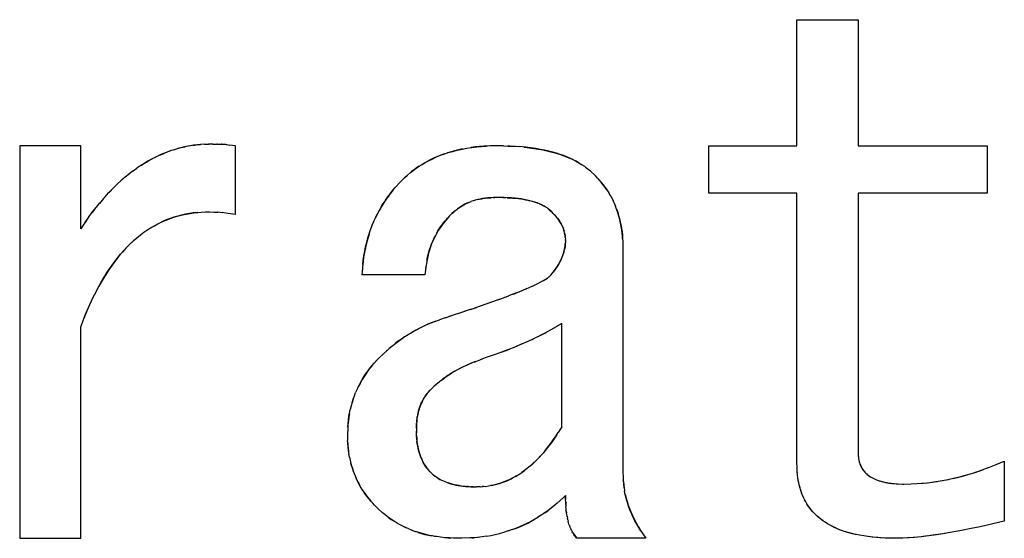
# Model space of a CAD drawing. Units: millimetres. Extents: x 0 to 1189, y 0 to 841.
# Drawn here: x 564 to 567, y 368 to 370 of the extents above; entities that cross this region are included whole.
import ezdxf

# ---------------------------------------------------------------- set-up
doc = ezdxf.new("R2010")
doc.units = ezdxf.units.MM

msp = doc.modelspace()

# ---------------------------------------------------------------- linework, layer by layer
at = {"color": 6, "linetype": 'Continuous'}
for p, q in [((566.62354, 369.68293), (566.62354, 370.13039)), ((566.62354, 370.13039), (566.84012, 370.13039)), ((566.84012, 370.13039), (566.84012, 369.68293)), ((563.86761, 369.68293), (563.86761, 368.29046)), ((564.08418, 369.68293), (563.86761, 369.68293)), ((564.08418, 369.38802), (564.08418, 369.68293)), ((564.63334, 369.43886), (564.63334, 369.68293)), ((566.3113, 369.51457), (566.3113, 369.68293)), ((566.3113, 369.68293), (566.62354, 369.68293)), ((566.84012, 369.68293), (567.29774, 369.68293)), ((567.29774, 369.68293), (567.29774, 369.51457)), ((566.62354, 369.51457), (566.3113, 369.51457)), ((566.62354, 368.55412), (566.62354, 369.51457)), ((566.84012, 369.51457), (566.84012, 368.59479)), ((567.29774, 369.51457), (566.84012, 369.51457)), ((566.00622, 369.327), (566.00622, 368.52361)), ((565.30452, 369.2253), (565.08079, 369.2253)), ((565.78965, 368.68632), (565.78965, 369.05242)), ((564.08418, 368.29046), (564.08418, 369.04225)), ((567.35876, 368.56429), (567.35876, 368.35073)), ((563.86761, 368.29046), (564.08418, 368.29046)), ((566.08757, 368.29046), (565.84351, 368.29046))]:
    msp.add_line(p, q, dxfattribs=at)
at = {"color": 7, "linetype": 'Continuous'}
for p, q in [((564.47011, 369.68254), (564.45393, 369.67943)), ((564.52368, 369.68877), (564.50881, 369.68773)), ((564.5231, 369.68872), (564.53773, 369.68923)), ((564.5527, 369.68934), (564.53717, 369.68927)), ((564.55298, 369.68933), (564.5507, 369.68934)), ((564.5527, 369.68934), (564.56692, 369.68914)), ((564.56878, 369.6891), (564.56692, 369.68914)), ((564.56878, 369.6891), (564.58371, 369.68848)), ((564.58426, 369.68844), (564.58311, 369.68851)), ((564.58371, 369.68848), (564.59985, 369.6872)), ((564.59216, 369.6879), (564.58426, 369.68844)), ((564.59811, 369.68734), (564.59216, 369.6879)), ((564.60309, 369.68682), (564.59811, 369.68734)), ((564.59985, 369.6872), (564.61237, 369.68573)), ((564.62219, 369.68446), (564.61237, 369.68573)), ((564.63334, 369.68293), (564.62219, 369.68446)), ((565.50554, 369.68096), (565.52112, 369.68183)), ((565.52112, 369.68183), (565.51294, 369.68143)), ((565.52689, 369.68207), (565.52112, 369.68183)), ((565.53592, 369.68237), (565.52689, 369.68207)), ((565.54716, 369.68267), (565.53592, 369.68237)), ((565.55876, 369.68293), (565.54716, 369.68267)), ((565.58307, 369.68257), (565.55876, 369.68293)), ((565.58307, 369.68257), (565.59967, 369.68218)), ((565.60492, 369.68199), (565.59732, 369.68223)), ((565.62503, 369.68086), (565.60492, 369.68199)), ((565.64433, 369.6794), (565.62503, 369.68086)), ((564.29697, 369.61328), (564.28316, 369.6039)), ((565.82674, 369.63496), (565.83836, 369.62907)), ((565.84435, 369.62586), (565.83804, 369.62923)), ((565.85139, 369.62188), (565.84435, 369.62586)), ((565.86101, 369.61603), (565.85796, 369.61797)), ((565.87146, 369.60902), (565.86101, 369.61603)), ((565.87338, 369.60762), (565.87146, 369.60902)), ((564.25662, 369.5841), (564.24107, 369.57139)), ((564.27007, 369.59443), (564.25542, 369.5831)), ((564.26949, 369.59396), (564.2833, 369.60402)), ((565.25319, 369.58788), (565.26316, 369.59585)), ((565.26581, 369.59791), (565.25743, 369.59135)), ((565.87338, 369.60762), (565.88322, 369.60007)), ((565.88731, 369.59665), (565.88277, 369.60042)), ((565.88322, 369.60007), (565.89389, 369.5909)), ((565.89329, 369.59142), (565.88731, 369.59665)), ((565.89525, 369.58967), (565.89329, 369.59142)), ((565.89389, 369.5909), (565.90452, 369.58124)), ((565.91007, 369.57526), (565.90452, 369.58124)), ((565.9173, 369.56735), (565.91007, 369.57526)), ((564.21478, 369.54785), (564.20035, 369.53388)), ((564.22896, 369.56089), (564.21201, 369.5453)), ((564.24291, 369.57296), (564.22658, 369.55878)), ((565.21659, 369.55395), (565.19903, 369.53481)), ((565.22317, 369.5609), (565.21659, 369.55395)), ((565.9173, 369.56735), (565.92161, 369.56258)), ((565.92303, 369.56092), (565.91861, 369.5659)), ((565.92161, 369.56258), (565.92952, 369.55335)), ((565.93549, 369.5459), (565.92806, 369.5551)), ((564.17062, 369.5025), (564.18267, 369.51578)), ((564.18569, 369.51898), (564.18167, 369.51468)), ((564.20035, 369.53388), (564.18569, 369.51898)), ((565.19122, 369.5258), (565.19903, 369.53481)), ((565.94915, 369.52711), (565.95612, 369.51635)), ((565.95537, 369.51752), (565.96172, 369.50698)), ((565.9612, 369.50781), (565.96696, 369.49744)), ((564.14429, 369.47134), (564.13815, 369.46368)), ((564.13941, 369.46525), (564.15228, 369.48107)), ((564.15518, 369.48456), (564.15037, 369.47878)), ((564.16528, 369.49642), (564.15518, 369.48456)), ((564.17062, 369.5025), (564.16528, 369.49642)), ((565.14932, 369.46615), (565.15682, 369.47832)), ((565.46042, 369.48213), (565.46819, 369.48517)), ((565.50632, 369.49541), (565.51428, 369.49665)), ((565.51816, 369.49715), (565.50893, 369.49586)), ((565.51428, 369.49665), (565.51873, 369.49718)), ((565.5479, 369.49939), (565.55289, 369.49963)), ((565.5725, 369.49965), (565.55876, 369.49988)), ((565.59654, 369.49881), (565.60136, 369.49856)), ((565.61128, 369.49792), (565.59875, 369.49873)), ((565.60136, 369.49856), (565.60637, 369.49826)), ((565.7108, 369.47717), (565.71646, 369.47464)), ((565.71646, 369.47464), (565.72176, 369.47201)), ((565.72685, 369.46922), (565.71898, 369.4734)), ((565.72176, 369.47201), (565.72543, 369.46997)), ((565.72543, 369.46997), (565.72988, 369.4673)), ((565.73088, 369.46666), (565.72685, 369.46922)), ((565.96665, 369.49793), (565.97183, 369.48775)), ((564.1112, 369.42809), (564.12516, 369.44702)), ((564.12548, 369.44743), (564.12487, 369.44662)), ((564.12516, 369.44702), (564.13941, 369.46525)), ((564.13195, 369.45581), (564.12548, 369.44743)), ((564.49726, 369.44659), (564.51256, 369.44773)), ((564.51153, 369.44766), (564.52653, 369.44825)), ((564.52594, 369.44821), (564.54094, 369.4483)), ((564.54057, 369.4483), (564.55588, 369.44788)), ((564.55542, 369.44795), (564.57125, 369.44699)), ((564.58706, 369.44564), (564.57045, 369.44713)), ((564.59798, 369.44427), (564.58576, 369.44578)), ((564.62378, 369.44042), (564.59798, 369.44427)), ((564.63334, 369.43886), (564.62378, 369.44042)), ((565.39165, 369.43396), (565.38202, 369.42309)), ((565.39165, 369.43396), (565.39605, 369.43886)), ((565.40006, 369.4424), (565.39605, 369.43886)), ((565.39605, 369.43886), (565.40003, 369.44236)), ((565.40003, 369.44236), (565.40477, 369.4465)), ((565.40828, 369.44952), (565.40006, 369.4424)), ((565.40615, 369.44769), (565.40928, 369.45036)), ((565.41365, 369.45399), (565.40828, 369.44952)), ((565.42049, 369.45938), (565.41365, 369.45399)), ((565.73731, 369.46237), (565.73088, 369.46666)), ((565.74181, 369.4592), (565.73731, 369.46237)), ((565.74799, 369.45363), (565.74181, 369.4592)), ((565.76515, 369.43696), (565.75953, 369.44276)), ((565.76329, 369.4389), (565.76562, 369.43647)), ((565.76722, 369.43466), (565.76515, 369.43696)), ((565.7741, 369.42651), (565.76722, 369.43466)), ((564.09548, 369.40512), (564.08418, 369.38802)), ((564.09856, 369.40973), (564.09548, 369.40512)), ((564.09856, 369.40973), (564.1112, 369.42809)), ((564.10726, 369.42249), (564.09856, 369.40973)), ((564.11087, 369.42762), (564.10726, 369.42249)), ((564.11152, 369.42854), (564.11087, 369.42762)), ((565.11125, 369.3846), (565.11706, 369.40011)), ((565.11664, 369.39908), (565.12279, 369.41408)), ((565.37568, 369.41564), (565.36885, 369.40724)), ((565.37068, 369.40961), (565.37642, 369.41654)), ((565.38202, 369.42309), (565.37568, 369.41564)), ((565.38078, 369.42163), (565.38452, 369.42592)), ((564.32137, 369.38447), (564.30816, 369.37542)), ((565.10623, 369.36956), (565.11171, 369.38578)), ((565.79979, 369.37376), (565.80136, 369.36378)), ((565.80067, 369.36878), (565.79979, 369.37376)), ((565.80143, 369.36321), (565.80067, 369.36878)), ((565.80136, 369.36378), (565.80143, 369.36321)), ((566.0046, 369.36563), (566.00545, 369.35298)), ((565.80079, 369.32262), (565.8016, 369.32943)), ((565.80195, 369.35824), (565.80143, 369.36321)), ((565.8016, 369.32943), (565.80208, 369.33481)), ((565.802, 369.33388), (565.80171, 369.33047)), ((565.8018, 369.35971), (565.80259, 369.35054)), ((565.80221, 369.33677), (565.802, 369.33388)), ((565.80208, 369.33481), (565.80234, 369.33883)), ((565.80261, 369.34325), (565.80234, 369.33883)), ((565.80283, 369.34734), (565.80259, 369.35054)), ((565.80283, 369.34734), (565.80261, 369.34325)), ((566.00532, 369.35482), (566.00488, 369.36215)), ((566.0056, 369.34879), (566.00532, 369.35482)), ((566.00545, 369.35298), (566.00575, 369.34498)), ((566.00575, 369.34498), (566.00603, 369.33552)), ((566.00603, 369.33552), (566.00622, 369.327)), ((565.08386, 369.26194), (565.08309, 369.25388)), ((565.08386, 369.26194), (565.08547, 369.27621)), ((565.08492, 369.27177), (565.08386, 369.26194)), ((565.08718, 369.28821), (565.08492, 369.27177)), ((565.30968, 369.2659), (565.3078, 369.25267)), ((565.31188, 369.27825), (565.30969, 369.2657)), ((565.08163, 369.23632), (565.08079, 369.2253)), ((565.08268, 369.24911), (565.08163, 369.23632)), ((565.08309, 369.25388), (565.08268, 369.24911)), ((565.30637, 369.24118), (565.30452, 369.2253)), ((565.3078, 369.25267), (565.30637, 369.24118)), ((565.30769, 369.25179), (565.30809, 369.2548)), ((565.73927, 369.21378), (565.75198, 369.2253)), ((565.76941, 369.24856), (565.77439, 369.25611)), ((565.77563, 369.25821), (565.77202, 369.25242)), ((565.68371, 369.18411), (565.6953, 369.18953)), ((565.6967, 369.19023), (565.69366, 369.18876)), ((565.6953, 369.18953), (565.71003, 369.19688)), ((565.70347, 369.19356), (565.6967, 369.19023)), ((565.72497, 369.20468), (565.70347, 369.19356)), ((565.72533, 369.20491), (565.72398, 369.20417)), ((565.72497, 369.20468), (565.73927, 369.21378)), ((565.72933, 369.20716), (565.72533, 369.20491)), ((565.74129, 369.2154), (565.73919, 369.21374)), ((565.62884, 369.16135), (565.60077, 369.15039)), ((565.61824, 369.15718), (565.66376, 369.17544)), ((565.66377, 369.17543), (565.65256, 369.17083)), ((565.66376, 369.17544), (565.66547, 369.17614)), ((565.66602, 369.17637), (565.66377, 369.17543)), ((565.66547, 369.17614), (565.6779, 369.1815)), ((565.68371, 369.18411), (565.6779, 369.1815)), ((565.56447, 369.13692), (565.48033, 369.10744)), ((565.56874, 369.13846), (565.56447, 369.13692)), ((565.56599, 369.13746), (565.58272, 369.14358)), ((565.58566, 369.14468), (565.58272, 369.14358)), ((565.58566, 369.14468), (565.60143, 369.15064)), ((564.10463, 369.09452), (564.09501, 369.07053)), ((564.09501, 369.07053), (564.10108, 369.08587)), ((565.44466, 369.09534), (565.39025, 369.07749)), ((565.46853, 369.10343), (565.44397, 369.09517)), ((565.46638, 369.10266), (565.48747, 369.10989)), ((564.0929, 369.06509), (564.08418, 369.04225)), ((564.09501, 369.07053), (564.0929, 369.06509)), ((565.33975, 369.05993), (565.35608, 369.06587)), ((565.37571, 369.07276), (565.35608, 369.06587)), ((565.37571, 369.07276), (565.39931, 369.08042)), ((565.78965, 369.05242), (565.77064, 369.04136)), ((565.73158, 369.01951), (565.71532, 369.01113)), ((565.71532, 369.01113), (565.72464, 369.01586)), ((565.72464, 369.01586), (565.72934, 369.01836)), ((565.72934, 369.01836), (565.73698, 369.02247)), ((565.75132, 369.03032), (565.73158, 369.01951)), ((565.74341, 369.02599), (565.77968, 369.04662)), ((565.64575, 368.97867), (565.65442, 368.98244)), ((565.66955, 368.98923), (565.64735, 368.97936)), ((565.6872, 368.99743), (565.66946, 368.98921)), ((565.68413, 368.99597), (565.69542, 369.00134)), ((565.70447, 369.00574), (565.69542, 369.00134)), ((565.71532, 369.01113), (565.70447, 369.00574)), ((565.15787, 368.94537), (565.14181, 368.93039)), ((565.15787, 368.94537), (565.17165, 368.95793)), ((565.17762, 368.96329), (565.16717, 368.95391)), ((565.18825, 368.97234), (565.17762, 368.96329)), ((565.56702, 368.9474), (565.55397, 368.94278)), ((565.57575, 368.95055), (565.56702, 368.9474)), ((565.59829, 368.95901), (565.57575, 368.95055)), ((565.57575, 368.95055), (565.58841, 368.95523)), ((565.58841, 368.95523), (565.60574, 368.96204)), ((565.62252, 368.96884), (565.63216, 368.97288)), ((565.11565, 368.90201), (565.12399, 368.91154)), ((565.13649, 368.92484), (565.12205, 368.90932)), ((565.12399, 368.91154), (565.13649, 368.92484)), ((565.14181, 368.93039), (565.13649, 368.92484)), ((565.45319, 368.90504), (565.46543, 368.91046)), ((565.46543, 368.91046), (565.47009, 368.91236)), ((565.48404, 368.91791), (565.46799, 368.91152)), ((565.47874, 368.9158), (565.50849, 368.92693)), ((565.51808, 368.93039), (565.50076, 368.92415)), ((565.53617, 368.93659), (565.51808, 368.93039)), ((565.55397, 368.94278), (565.53617, 368.93659)), ((565.42251, 368.88981), (565.41261, 368.88431)), ((565.43808, 368.89792), (565.42636, 368.89186)), ((565.35436, 368.84457), (565.34434, 368.83602)), ((565.3636, 368.85197), (565.35436, 368.84457)), ((565.37399, 368.85973), (565.36716, 368.85467)), ((565.38583, 368.86791), (565.37642, 368.86146)), ((565.06385, 368.81959), (565.05873, 368.80794)), ((565.06945, 368.83118), (565.0637, 368.81931)), ((565.31662, 368.80906), (565.31318, 368.80493)), ((565.31539, 368.80758), (565.3225, 368.81583)), ((565.3225, 368.81583), (565.32486, 368.81852)), ((565.33593, 368.82855), (565.32486, 368.81852)), ((565.34434, 368.83602), (565.33593, 368.82855)), ((565.34372, 368.83547), (565.34584, 368.83733)), ((565.2994, 368.78536), (565.30228, 368.79009)), ((565.31251, 368.80411), (565.30534, 368.79466)), ((565.31221, 368.80375), (565.31318, 368.80493)), ((565.03701, 368.73369), (565.03995, 368.74794)), ((565.03301, 368.70721), (565.03168, 368.69385)), ((565.27596, 368.71087), (565.27639, 368.71487)), ((565.27743, 368.72198), (565.27622, 368.71348)), ((565.27639, 368.71487), (565.27745, 368.72195)), ((565.03064, 368.6758), (565.03022, 368.66462)), ((565.03077, 368.6786), (565.03064, 368.6758)), ((565.03113, 368.68559), (565.03077, 368.6786)), ((565.03113, 368.68559), (565.03192, 368.69677)), ((565.03168, 368.69385), (565.03113, 368.68559)), ((565.27432, 368.68596), (565.27401, 368.67615)), ((565.27401, 368.67615), (565.27431, 368.66523)), ((565.76944, 368.65426), (565.77653, 368.66537)), ((565.78299, 368.67563), (565.77653, 368.66537)), ((565.78965, 368.68632), (565.78299, 368.67563)), ((565.03022, 368.66462), (565.02995, 368.65581)), ((565.02995, 368.65581), (565.03015, 368.64653)), ((565.03015, 368.64653), (565.03041, 368.63791)), ((565.03081, 368.62792), (565.03041, 368.63791)), ((565.0307, 368.63084), (565.03093, 368.62628)), ((565.27489, 368.65217), (565.27467, 368.65669)), ((565.27471, 368.65465), (565.27533, 368.64443)), ((565.27533, 368.64443), (565.27622, 368.63481)), ((565.27622, 368.63481), (565.27751, 368.62508)), ((565.75944, 368.63936), (565.76944, 368.65426)), ((565.76815, 368.65234), (565.76358, 368.64542)), ((565.77158, 368.65761), (565.76815, 368.65234)), ((565.03179, 368.61471), (565.03081, 368.62792)), ((565.03093, 368.62628), (565.03128, 368.62067)), ((565.03721, 368.57816), (565.0351, 368.58989)), ((565.03714, 368.57845), (565.03955, 368.56689)), ((565.03934, 368.56783), (565.04216, 368.55609)), ((565.29577, 368.56481), (565.29868, 368.55908)), ((566.84012, 368.59479), (566.84041, 368.58946)), ((566.84031, 368.59132), (566.84076, 368.58425)), ((566.84105, 368.58151), (566.84135, 368.57844)), ((566.8412, 368.57918), (566.84179, 368.57427)), ((566.84179, 368.57427), (566.84285, 368.56808)), ((566.84255, 368.56971), (566.84305, 368.56696)), ((566.84285, 368.56808), (566.84331, 368.56587)), ((566.84331, 368.56587), (566.84471, 368.56032)), ((567.33036, 368.55264), (567.35876, 368.56429)), ((565.3018, 368.5536), (565.29843, 368.55951)), ((565.3018, 368.5536), (565.30514, 368.54838)), ((565.30514, 368.54838), (565.30988, 368.54181)), ((565.30988, 368.54181), (565.31215, 368.53883)), ((565.31326, 368.53744), (565.31163, 368.53949)), ((565.31326, 368.53744), (565.31643, 368.53353)), ((565.32246, 368.5264), (565.31496, 368.53534)), ((565.31643, 368.53353), (565.32246, 368.5264)), ((565.32246, 368.5264), (565.32486, 368.52361)), ((565.64757, 368.52386), (565.65779, 368.53108)), ((565.67833, 368.54743), (565.66676, 368.5379)), ((566.62386, 368.54523), (566.62354, 368.55412)), ((566.62415, 368.53804), (566.62386, 368.54523)), ((566.62465, 368.52795), (566.62415, 368.53804)), ((566.62474, 368.52688), (566.62455, 368.52999)), ((566.6257, 368.51387), (566.62465, 368.52795)), ((566.62499, 368.52298), (566.62474, 368.52688)), ((567.30086, 368.54082), (567.33036, 368.55264)), ((565.32739, 368.52148), (565.32486, 368.52361)), ((565.32739, 368.52148), (565.33418, 368.51586)), ((565.33987, 368.51136), (565.32739, 368.52148)), ((565.33418, 368.51586), (565.33987, 368.51136)), ((565.34187, 368.50981), (565.33987, 368.51136)), ((565.33987, 368.51136), (565.34261, 368.50928)), ((565.34684, 368.50619), (565.34187, 368.50981)), ((565.34261, 368.50928), (565.34795, 368.50544)), ((565.63743, 368.51723), (565.64813, 368.52424)), ((566.00622, 368.52361), (566.00713, 368.50743)), ((566.00713, 368.50743), (566.00783, 368.4966)), ((566.00817, 368.49226), (566.00772, 368.49839)), ((566.00783, 368.4966), (566.00917, 368.48083)), ((567.1388, 368.4952), (567.16127, 368.49954)), ((567.15806, 368.49888), (567.18389, 368.50456)), ((565.08414, 368.46), (565.07814, 368.46947)), ((565.08352, 368.4609), (565.09065, 368.45045)), ((565.37962, 368.48946), (565.38675, 368.48696)), ((565.43934, 368.47532), (565.44839, 368.47444)), ((565.44839, 368.47447), (565.44395, 368.47483)), ((565.47702, 368.47304), (565.46703, 368.47339)), ((565.47734, 368.47301), (565.48757, 368.47276)), ((565.50027, 368.47342), (565.48757, 368.47276)), ((565.50027, 368.47342), (565.50919, 368.47397)), ((565.5118, 368.47417), (565.50792, 368.47389)), ((565.50919, 368.47397), (565.52083, 368.47495)), ((565.51969, 368.47486), (565.52992, 368.47607)), ((565.53992, 368.47767), (565.52973, 368.47603)), ((565.54706, 368.47907), (565.5385, 368.47741)), ((566.01056, 368.46949), (566.00917, 368.48083)), ((566.01485, 368.44555), (566.01234, 368.45823)), ((566.96596, 368.48474), (566.97485, 368.48403)), ((566.96799, 368.48453), (566.97632, 368.48394)), ((566.97485, 368.48403), (566.9776, 368.48388)), ((566.97632, 368.48394), (566.9819, 368.48366)), ((566.9819, 368.48366), (566.9977, 368.48308)), ((566.9977, 368.48308), (567.00283, 368.48293)), ((567.00283, 368.48293), (567.02854, 368.48397)), ((567.02854, 368.48397), (567.04876, 368.48497)), ((565.10126, 368.43626), (565.10811, 368.42771)), ((565.11351, 368.42141), (565.10526, 368.43116)), ((565.10811, 368.42771), (565.11231, 368.42283)), ((565.11231, 368.42283), (565.11568, 368.419)), ((565.11952, 368.41473), (565.11351, 368.42141)), ((565.79548, 368.43537), (565.77388, 368.41568)), ((565.80283, 368.44225), (565.79548, 368.43537)), ((565.80296, 368.43733), (565.80283, 368.44225)), ((565.80398, 368.41007), (565.80296, 368.43733)), ((566.64745, 368.43424), (566.6437, 368.44289)), ((566.65146, 368.42596), (566.64722, 368.43472)), ((565.1256, 368.40808), (565.11952, 368.41473)), ((565.1256, 368.40808), (565.13164, 368.40157)), ((565.13745, 368.39617), (565.13164, 368.40157)), ((565.15423, 368.38104), (565.13745, 368.39617)), ((565.72924, 368.38076), (565.74107, 368.38924)), ((565.76482, 368.40782), (565.75243, 368.3978)), ((565.76419, 368.4073), (565.76568, 368.40857)), ((565.77388, 368.41568), (565.76482, 368.40782)), ((565.80398, 368.41007), (565.8045, 368.40211)), ((565.80511, 368.39485), (565.80448, 368.40234)), ((565.80583, 368.38784), (565.80505, 368.39527)), ((565.80583, 368.38784), (565.80666, 368.38107)), ((565.16183, 368.37462), (565.15423, 368.38104)), ((565.71717, 368.37258), (565.7033, 368.36378)), ((565.72924, 368.38076), (565.71554, 368.37153)), ((565.80867, 368.36827), (565.80756, 368.37481)), ((565.80862, 368.36848), (565.80982, 368.36222)), ((565.81104, 368.35654), (565.8098, 368.36231)), ((565.81104, 368.35654), (565.8124, 368.35075)), ((565.24731, 368.32381), (565.25935, 368.31904)), ((565.25723, 368.31983), (565.27098, 368.31477)), ((565.59939, 368.31657), (565.58349, 368.31168)), ((565.61427, 368.3216), (565.5979, 368.31606)), ((565.81381, 368.34539), (565.81237, 368.35093)), ((565.81527, 368.34032), (565.81377, 368.34557)), ((565.81682, 368.33549), (565.81525, 368.34041)), ((565.8168, 368.33551), (565.81844, 368.3309)), ((565.82026, 368.3263), (565.81844, 368.3309)), ((565.8202, 368.32647), (565.82218, 368.32197)), ((565.82206, 368.32224), (565.82424, 368.31781)), ((565.8241, 368.31812), (565.82648, 368.31377)), ((566.06916, 368.31846), (566.07735, 368.30585)), ((567.20072, 368.31704), (567.1594, 368.30958)), ((567.24681, 368.32592), (567.20072, 368.31704)), ((567.26697, 368.33016), (567.24681, 368.32592)), ((567.27303, 368.33148), (567.26697, 368.33016)), ((567.35876, 368.35073), (567.27303, 368.33148)), ((565.26752, 368.316), (565.27645, 368.31293)), ((565.2828, 368.31078), (565.27098, 368.31477)), ((565.33918, 368.29736), (565.33134, 368.2987)), ((565.34546, 368.29635), (565.33918, 368.29736)), ((565.35324, 368.29528), (565.34546, 368.29635)), ((565.35918, 368.29453), (565.35324, 368.29528)), ((565.36798, 368.29358), (565.35918, 368.29453)), ((565.37753, 368.29267), (565.36798, 368.29358)), ((565.3738, 368.29302), (565.38612, 368.29205)), ((565.39328, 368.29164), (565.37753, 368.29267)), ((565.38612, 368.29205), (565.39171, 368.29174)), ((565.39171, 368.29174), (565.39633, 368.29151)), ((565.40581, 368.29112), (565.39328, 368.29164)), ((565.41536, 368.29079), (565.40581, 368.29112)), ((565.42656, 368.29046), (565.41536, 368.29079)), ((565.43549, 368.29067), (565.42656, 368.29046)), ((565.46452, 368.29167), (565.43549, 368.29067)), ((565.47534, 368.29226), (565.46452, 368.29167)), ((565.47287, 368.29212), (565.47862, 368.29249)), ((565.49288, 368.29377), (565.47534, 368.29226)), ((565.50745, 368.29554), (565.49138, 368.29363)), ((565.523, 368.29793), (565.50729, 368.29554)), ((565.52232, 368.29782), (565.5385, 368.30077)), ((565.53765, 368.30062), (565.55378, 368.30402)), ((565.82631, 368.3141), (565.82804, 368.31125)), ((565.82882, 368.30999), (565.82648, 368.31377)), ((565.82882, 368.30999), (565.83139, 368.30619)), ((565.83122, 368.30642), (565.83231, 368.3049)), ((565.83256, 368.30455), (565.83231, 368.3049)), ((565.83231, 368.3049), (565.84176, 368.29263)), ((565.83724, 368.2983), (565.83256, 368.30455)), ((565.84176, 368.29263), (565.83724, 368.2983)), ((565.84176, 368.29263), (565.84351, 368.29046)), ((566.07735, 368.30585), (566.08757, 368.29046)), ((566.92148, 368.29205), (566.90545, 368.29318)), ((566.91743, 368.29233), (566.91002, 368.29281)), ((566.9227, 368.29203), (566.91743, 368.29233)), ((566.97232, 368.29046), (566.95491, 368.29079)), ((566.98814, 368.29092), (566.97232, 368.29046)), ((566.99872, 368.29128), (566.98814, 368.29092)), ((567.018, 368.29213), (566.99872, 368.29128)), ((567.02126, 368.29233), (567.01674, 368.29208)), ((567.0409, 368.29376), (567.018, 368.29213)), ((567.05024, 368.29471), (567.03551, 368.29339)), ((567.06546, 368.29628), (567.0409, 368.29376)), ((567.08623, 368.29881), (567.06355, 368.29605)), ((567.13419, 368.3054), (567.10971, 368.30187)), ((567.14884, 368.30785), (567.1312, 368.30503)), ((567.16696, 368.31092), (567.13419, 368.3054))]:
    msp.add_line(p, q, dxfattribs=at)
for points in [[(564.45658, 369.67991), (564.44297, 369.67685), (564.42927, 369.67329), (564.41536, 369.66917), (564.40135, 369.66455), (564.38757, 369.65954), (564.37418, 369.65418), (564.36102, 369.64843)], [(564.41459, 369.66888), (564.4276, 369.67286), (564.44067, 369.67638), (564.45393, 369.67943)], [(564.51023, 369.68785), (564.49685, 369.68651), (564.48352, 369.68474), (564.46737, 369.68205)], [(564.48094, 369.6843), (564.49476, 369.68622), (564.50881, 369.68773)], [(565.45253, 369.67449), (565.47044, 369.67731), (565.48793, 369.67943), (565.50554, 369.68096)], [(565.51294, 369.68143), (565.49742, 369.68031), (565.48219, 369.67878), (565.46724, 369.67686)], [(565.59967, 369.68218), (565.61921, 369.68133), (565.63816, 369.68002)], [(565.82906, 369.63383), (565.8185, 369.63887), (565.8074, 369.64367), (565.79575, 369.64822), (565.78359, 369.65254), (565.77089, 369.65662), (565.75753, 369.66043), (565.74352, 369.66396), (565.72885, 369.66723), (565.71345, 369.67023), (565.69733, 369.67298), (565.68048, 369.67546), (565.66282, 369.67761), (565.63816, 369.68002)], [(565.65649, 369.67829), (565.6741, 369.67623), (565.69096, 369.67391), (565.70709, 369.67132), (565.72255, 369.66848), (565.73727, 369.6654), (565.7513, 369.66208), (565.76488, 369.65843), (565.77799, 369.65446), (565.79062, 369.65016), (565.80297, 369.64548), (565.81501, 369.64041), (565.82674, 369.63496)], [(564.34999, 369.64321), (564.33484, 369.63553), (564.32183, 369.62838), (564.30885, 369.62069), (564.29599, 369.61256)], [(564.34792, 369.64222), (564.36287, 369.64931), (564.37578, 369.65487), (564.38872, 369.65992), (564.40163, 369.66456)], [(565.26316, 369.59585), (565.27321, 369.60328), (565.28362, 369.61039), (565.29437, 369.61717), (565.30545, 369.62362), (565.31718, 369.62992), (565.32963, 369.63613), (565.34271, 369.64216), (565.35654, 369.64798), (565.37129, 369.65354), (565.38684, 369.65868), (565.40287, 369.66333), (565.41928, 369.66754), (565.4361, 369.67133), (565.45316, 369.67461)], [(565.37257, 369.65398), (565.36103, 369.64974), (565.34948, 369.64507), (565.33756, 369.63983), (565.32563, 369.63418), (565.31425, 369.62839), (565.30362, 369.62259), (565.29353, 369.61665)], [(565.4381, 369.67172), (565.42408, 369.66868), (565.41048, 369.66538), (565.3973, 369.6618), (565.3846, 369.65798)], [(564.29697, 369.61328), (564.31048, 369.62171), (564.32378, 369.62939), (564.33696, 369.63655)], [(565.28388, 369.61057), (565.27463, 369.60431), (565.26581, 369.59791)], [(565.83836, 369.62907), (565.84984, 369.62275), (565.86101, 369.61603)], [(565.22317, 369.5609), (565.23323, 369.57025), (565.2432, 369.57929), (565.25319, 369.58788)], [(565.2465, 369.58212), (565.2428, 369.57886), (565.23907, 369.57551), (565.2313, 369.56845)], [(565.25743, 369.59135), (565.25383, 369.58836), (565.25018, 369.58529)], [(564.18267, 369.51578), (564.19736, 369.53097), (564.21201, 369.5453)], [(565.92952, 369.55335), (565.93686, 369.54414), (565.94369, 369.53495), (565.95011, 369.52568)], [(565.94915, 369.52711), (565.94252, 369.53657), (565.93549, 369.5459)], [(565.19174, 369.52642), (565.18325, 369.51597), (565.17487, 369.50486), (565.16658, 369.4931), (565.15682, 369.47832)], [(565.16473, 369.49038), (565.17306, 369.50232), (565.18182, 369.51408), (565.19122, 369.5258)], [(565.15826, 369.48051), (565.15004, 369.46726), (565.14215, 369.45366)], [(565.41298, 369.45345), (565.4189, 369.45818), (565.4248, 369.46255), (565.43066, 369.46657), (565.43639, 369.47017), (565.44208, 369.47342), (565.44808, 369.47653), (565.45449, 369.47957), (565.46121, 369.48246)], [(565.46042, 369.48213), (565.45328, 369.47901), (565.44633, 369.47563), (565.4396, 369.47201), (565.43304, 369.4681), (565.42667, 369.46388), (565.42049, 369.45938)], [(565.48329, 369.49012), (565.47537, 369.48768), (565.46776, 369.48501)], [(565.50893, 369.49586), (565.50002, 369.49423), (565.49148, 369.49231), (565.48305, 369.49005)], [(565.49072, 369.49212), (565.49846, 369.4939), (565.50632, 369.49541)], [(565.55876, 369.49988), (565.54809, 369.49942), (565.53775, 369.49887), (565.52777, 369.49814), (565.51816, 369.49715)], [(565.5233, 369.49766), (565.52798, 369.49809), (565.53276, 369.49847), (565.53765, 369.4988), (565.54269, 369.4991)], [(565.59875, 369.49873), (565.58583, 369.4993), (565.57016, 369.49967)], [(565.58106, 369.4994), (565.58631, 369.49923), (565.59147, 369.49904)], [(565.60637, 369.49826), (565.6166, 369.49753), (565.62639, 369.49665), (565.63575, 369.49563), (565.64462, 369.49447), (565.65305, 369.49317), (565.66123, 369.4917), (565.66924, 369.49006), (565.677, 369.48826)], [(565.71898, 369.4734), (565.71099, 369.47704), (565.70292, 369.4803), (565.69451, 369.48328), (565.68572, 369.48595), (565.67661, 369.48832), (565.66699, 369.4905), (565.65683, 369.49252), (565.64619, 369.49428), (565.63504, 369.49574), (565.62339, 369.49692), (565.61128, 369.49792)], [(565.68444, 369.48631), (565.69155, 369.4842), (565.69835, 369.48196), (565.70477, 369.47961)], [(565.98076, 369.46729), (565.97638, 369.47781), (565.9717, 369.48795)], [(564.49726, 369.44659), (564.48314, 369.44498), (564.46918, 369.44286), (564.45532, 369.44023), (564.44157, 369.43712), (564.42795, 369.43353), (564.41435, 369.42947), (564.40082, 369.42492), (564.38739, 369.41981), (564.37403, 369.41403), (564.36077, 369.40757), (564.34762, 369.40048), (564.33447, 369.39278), (564.32039, 369.38387)], [(564.3328, 369.39179), (564.34506, 369.39907), (564.35696, 369.4056), (564.3687, 369.41148), (564.38056, 369.41688), (564.39251, 369.42181), (564.40457, 369.42626), (564.41715, 369.43038), (564.43058, 369.43427), (564.44453, 369.43782), (564.45838, 369.44085), (564.47185, 369.44331), (564.48522, 369.44526), (564.49879, 369.44673)], [(565.12243, 369.41322), (565.12888, 369.42764), (565.13532, 369.4408)], [(565.14231, 369.45386), (565.13522, 369.44053), (565.12862, 369.42704)], [(565.74517, 369.45618), (565.7477, 369.45387), (565.75052, 369.45128), (565.75323, 369.44875), (565.75586, 369.44627)], [(565.75953, 369.44276), (565.75392, 369.44817), (565.74799, 369.45363)], [(565.75841, 369.4438), (565.76089, 369.44134), (565.76329, 369.4389)], [(565.76562, 369.43647), (565.76996, 369.43155), (565.77401, 369.42659), (565.77779, 369.42159), (565.78128, 369.41651), (565.7845, 369.41139), (565.78741, 369.40635), (565.79001, 369.40144), (565.79231, 369.39661), (565.79433, 369.39189), (565.79605, 369.38735), (565.7975, 369.38291), (565.79875, 369.37836)], [(566.00488, 369.36215), (566.00387, 369.37315), (566.00242, 369.38449), (566.00052, 369.39616), (565.99815, 369.40841), (565.99533, 369.42099), (565.99218, 369.43324), (565.9887, 369.44494), (565.98488, 369.45631), (565.98054, 369.46784)], [(565.98446, 369.45754), (565.98806, 369.44704), (565.99136, 369.43624), (565.99436, 369.42514), (565.99704, 369.41378), (565.99943, 369.40213), (566.00152, 369.39022), (566.00327, 369.37805), (566.0046, 369.36563)], [(565.36885, 369.40724), (565.36275, 369.39918), (565.35695, 369.39085), (565.35148, 369.38223), (565.34634, 369.37335), (565.34145, 369.36413), (565.33682, 369.3546), (565.33243, 369.34479), (565.32826, 369.33462), (565.32434, 369.32411), (565.32071, 369.31326), (565.31738, 369.30199), (565.31442, 369.29033), (565.31188, 369.27825)], [(565.34631, 369.37329), (565.35074, 369.38101), (565.35526, 369.38827), (565.36006, 369.39542), (565.36523, 369.40257), (565.37068, 369.40961)], [(565.79976, 369.37389), (565.79859, 369.37901), (565.79711, 369.38413), (565.79535, 369.38923), (565.79328, 369.3944), (565.79089, 369.39963), (565.7882, 369.4049), (565.7852, 369.41024), (565.78185, 369.41564), (565.77817, 369.42106), (565.7741, 369.42651)], [(564.10108, 369.08587), (564.11122, 369.10955), (564.12167, 369.13246), (564.13244, 369.1546), (564.1436, 369.1761), (564.15507, 369.19682), (564.1666, 369.2164), (564.17807, 369.23463), (564.1896, 369.25172), (564.20128, 369.26794), (564.21319, 369.2834), (564.22525, 369.29799), (564.23727, 369.31165), (564.24915, 369.32432), (564.26098, 369.33607), (564.2728, 369.34704), (564.28454, 369.35719), (564.29626, 369.36657)], [(564.30835, 369.37552), (564.29537, 369.36585), (564.28246, 369.35543), (564.26968, 369.34424), (564.257, 369.33223), (564.24444, 369.3194), (564.23201, 369.30578), (564.21965, 369.29131), (564.2074, 369.27601), (564.19528, 369.25987), (564.18332, 369.24275), (564.17161, 369.2246), (564.16011, 369.20548), (564.14872, 369.18536), (564.13742, 369.16426), (564.12627, 369.14217), (564.11529, 369.11895), (564.10463, 369.09452)], [(565.08547, 369.27621), (565.08787, 369.29274), (565.09079, 369.30901), (565.09416, 369.32499), (565.09795, 369.34068), (565.10215, 369.35605), (565.10674, 369.37109)], [(565.10623, 369.36956), (565.10149, 369.35373), (565.09712, 369.33735), (565.09326, 369.32092), (565.08996, 369.30459), (565.08718, 369.28821)], [(565.31156, 369.27671), (565.31372, 369.28723), (565.31614, 369.29735), (565.31885, 369.30717), (565.32192, 369.31702), (565.32545, 369.32713), (565.32933, 369.33727), (565.33338, 369.34699), (565.33755, 369.35619), (565.34188, 369.36497)], [(565.80171, 369.33047), (565.80116, 369.32532), (565.80043, 369.32028), (565.79952, 369.31536)], [(565.77439, 369.25611), (565.77886, 369.2636), (565.78283, 369.27095), (565.78635, 369.2781), (565.78947, 369.28503), (565.79225, 369.29177), (565.79467, 369.29825), (565.79672, 369.3045), (565.79844, 369.31065), (565.79979, 369.31669), (565.80079, 369.32262)], [(565.79844, 369.31065), (565.79719, 369.30604), (565.79571, 369.30131), (565.79399, 369.29635), (565.79205, 369.29125)], [(565.7899, 369.28602), (565.78753, 369.28065), (565.78495, 369.27515), (565.7821, 369.26957), (565.779, 369.26393), (565.77563, 369.25821)], [(565.75198, 369.2253), (565.75073, 369.22408), (565.7495, 369.22289), (565.74829, 369.22173), (565.74711, 369.22061), (565.74594, 369.21951), (565.74477, 369.21845), (565.74361, 369.2174), (565.74245, 369.21639), (565.74129, 369.2154)], [(565.75198, 369.2253), (565.75813, 369.23322), (565.76397, 369.24095), (565.76941, 369.24856)], [(565.76599, 369.24378), (565.76384, 369.24084), (565.76162, 369.23787), (565.75933, 369.23484), (565.75696, 369.23173)], [(565.77202, 369.25242), (565.77008, 369.24957), (565.76807, 369.24669)], [(565.73919, 369.21374), (565.73892, 369.21352), (565.73767, 369.21259), (565.73638, 369.21167), (565.73505, 369.21076), (565.73368, 369.20985), (565.73227, 369.20894), (565.73082, 369.20805), (565.72933, 369.20716)], [(565.24465, 369.01306), (565.25936, 369.02198), (565.27444, 369.03047), (565.28999, 369.03854), (565.30594, 369.04611), (565.32252, 369.05321), (565.33975, 369.05993)], [(565.34312, 369.06118), (565.33022, 369.05633), (565.31756, 369.05119), (565.30515, 369.04575)], [(565.2931, 369.04009), (565.2813, 369.03413), (565.26938, 369.02769), (565.25707, 369.02062)], [(565.17165, 368.95793), (565.1863, 368.97067), (565.20084, 368.98247), (565.21537, 368.99338), (565.23002, 369.00358), (565.24468, 369.01309)], [(565.23259, 369.0053), (565.22111, 368.99747), (565.20999, 368.98943), (565.19906, 368.98107)], [(565.64575, 368.97867), (565.62301, 368.96897), (565.59829, 368.95901)], [(565.46799, 368.91152), (565.45267, 368.90486), (565.43808, 368.89792)], [(565.11599, 368.9024), (565.10921, 368.89408), (565.10244, 368.8851), (565.09567, 368.87546), (565.0888, 368.865), (565.08193, 368.85389), (565.07545, 368.84258), (565.06906, 368.83044)], [(565.07476, 368.84131), (565.08075, 368.85189), (565.08702, 368.86223), (565.09363, 368.87243), (565.10056, 368.88247), (565.10786, 368.89231), (565.11565, 368.90201)], [(565.36278, 368.85135), (565.37146, 368.85793), (565.38016, 368.86412), (565.38899, 368.87002), (565.39835, 368.8759)], [(565.41017, 368.88292), (565.39837, 368.87592), (565.38673, 368.86851)], [(565.4084, 368.88192), (565.41898, 368.88793), (565.42999, 368.8938), (565.44138, 368.89949), (565.45319, 368.90504)], [(565.04626, 368.77239), (565.05001, 368.78443), (565.05416, 368.79629), (565.05873, 368.80793)], [(565.0501, 368.78484), (565.04636, 368.77282), (565.04287, 368.7601), (565.03972, 368.74693)], [(565.3054, 368.79477), (565.30195, 368.78957), (565.29876, 368.78421), (565.29577, 368.77861), (565.29292, 368.77267), (565.29021, 368.76637), (565.28764, 368.75977), (565.28521, 368.75284), (565.28292, 368.7456), (565.28083, 368.73804), (565.27898, 368.73016), (565.27743, 368.72198)], [(565.27876, 368.72901), (565.28034, 368.73603), (565.28221, 368.7431), (565.28434, 368.75015), (565.28661, 368.75691), (565.28899, 368.76333), (565.29151, 368.76948), (565.29411, 368.77524), (565.29672, 368.78049), (565.2994, 368.78536)], [(565.3054, 368.79477), (565.30871, 368.79933), (565.31221, 368.80375)], [(565.03192, 368.69677), (565.03331, 368.7099), (565.03513, 368.72276), (565.03735, 368.73544)], [(565.03701, 368.73369), (565.03479, 368.72049), (565.03301, 368.70721)], [(565.27622, 368.71348), (565.27534, 368.70464), (565.27473, 368.69546), (565.27432, 368.68596)], [(565.27525, 368.70287), (565.27559, 368.70696), (565.27596, 368.71087)], [(565.27471, 368.65465), (565.2743, 368.66615), (565.27417, 368.67028)], [(565.27418, 368.68147), (565.27433, 368.68556), (565.27452, 368.69007), (565.27474, 368.69445), (565.27497, 368.69871)], [(565.2757, 368.64039), (565.27546, 368.64339), (565.27515, 368.64774)], [(565.29334, 368.5701), (565.29089, 368.576), (565.28854, 368.58223), (565.28631, 368.5888), (565.28416, 368.59572), (565.28213, 368.60298), (565.28031, 368.61054), (565.27873, 368.61838), (565.27736, 368.62653), (565.2762, 368.63498)], [(565.76358, 368.64542), (565.75399, 368.63177), (565.7443, 368.61869), (565.73449, 368.60619), (565.72448, 368.59419), (565.71435, 368.58278), (565.70442, 368.57218), (565.69482, 368.56255), (565.68542, 368.55374), (565.67606, 368.54552)], [(565.67833, 368.54743), (565.68858, 368.55658), (565.69879, 368.5664), (565.70892, 368.57686), (565.71901, 368.58795), (565.72915, 368.59972), (565.73929, 368.61217), (565.74939, 368.62535), (565.75944, 368.63936)], [(565.03128, 368.62067), (565.03231, 368.61013), (565.03363, 368.5996)], [(565.03524, 368.58908), (565.03326, 368.60205), (565.03179, 368.61471)], [(565.27751, 368.62508), (565.27912, 368.61603), (565.28102, 368.60745), (565.28313, 368.59931), (565.28542, 368.59158), (565.28783, 368.5843), (565.29034, 368.57743), (565.29299, 368.57092), (565.29583, 368.56464)], [(566.84053, 368.58795), (566.84078, 368.58467), (566.8412, 368.57918)], [(566.8417, 368.57545), (566.8421, 368.57254), (566.84255, 368.56971)], [(566.84305, 368.56696), (566.84411, 368.5625), (566.84538, 368.55812), (566.84687, 368.55382), (566.84858, 368.54957), (566.85051, 368.54541), (566.85264, 368.54138), (566.85494, 368.5375), (566.85744, 368.53375), (566.86012, 368.53013), (566.86297, 368.52666), (566.86601, 368.52333), (566.86926, 368.52011), (566.87276, 368.51699), (566.87648, 368.51398), (566.88039, 368.51113), (566.88444, 368.50845), (566.88869, 368.50592), (566.89327, 368.50348), (566.89825, 368.50109), (566.90356, 368.4988), (566.90919, 368.49663), (566.91513, 368.4946), (566.92138, 368.4927), (566.92794, 368.49095), (566.93477, 368.48937), (566.9419, 368.48794), (566.94947, 368.48669), (566.9575, 368.48563), (566.96596, 368.48474)], [(565.04177, 368.55759), (565.04441, 368.548), (565.0473, 368.5388), (565.05048, 368.52952), (565.05405, 368.51986), (565.05793, 368.51012), (565.06187, 368.50088), (565.06573, 368.49246), (565.06967, 368.48452), (565.07393, 368.47664)], [(565.07856, 368.46874), (565.07268, 368.47887), (565.06773, 368.48829), (565.06328, 368.49768), (565.05924, 368.50701), (565.05541, 368.51646), (565.05175, 368.52601), (565.04831, 368.53565), (565.04509, 368.54566), (565.04216, 368.55609)], [(565.31163, 368.53949), (565.30792, 368.54441), (565.30447, 368.5494), (565.30129, 368.55446)], [(565.66805, 368.53893), (565.65751, 368.53087), (565.64813, 368.52424)], [(566.84471, 368.56032), (566.84609, 368.55594), (566.84769, 368.55167), (566.84948, 368.54752), (566.85147, 368.54351), (566.85367, 368.53961), (566.85605, 368.53583), (566.85862, 368.53219), (566.86139, 368.52864), (566.86434, 368.52521), (566.86748, 368.5219), (566.87083, 368.5187), (566.87438, 368.51563), (566.87813, 368.5127), (566.88213, 368.5099), (566.88638, 368.50724), (566.89086, 368.50472), (566.89563, 368.50232), (566.90069, 368.50003), (566.90601, 368.49786), (566.91165, 368.4958), (566.91761, 368.49385), (566.92389, 368.49203), (566.93048, 368.49036), (566.93739, 368.48884), (566.94461, 368.48748), (566.95212, 368.4863), (566.95992, 368.48531), (566.96799, 368.48453)], [(567.25187, 368.52351), (567.26867, 368.52912), (567.28502, 368.53488)], [(567.25508, 368.52454), (567.27996, 368.53312), (567.30552, 368.54274)], [(565.36805, 368.49418), (565.36244, 368.49685), (565.35717, 368.49969), (565.35193, 368.50282), (565.34684, 368.50619)], [(565.34795, 368.50544), (565.35268, 368.50234), (565.3576, 368.49944), (565.36268, 368.49674)], [(565.38001, 368.48931), (565.37368, 368.49176), (565.36786, 368.49425)], [(565.53992, 368.47767), (565.54983, 368.47969), (565.55962, 368.48212), (565.56927, 368.48496), (565.57891, 368.48823), (565.58853, 368.49194), (565.59811, 368.49606), (565.60932, 368.5014)], [(565.59976, 368.49682), (565.59043, 368.49272), (565.58143, 368.48915), (565.57267, 368.48607), (565.56401, 368.48336), (565.55549, 368.48103), (565.54706, 368.47907)], [(565.60779, 368.50065), (565.61758, 368.50569), (565.62743, 368.51119), (565.63847, 368.51789)], [(565.62868, 368.51193), (565.61896, 368.50643), (565.60932, 368.5014)], [(566.6288, 368.49242), (566.62696, 368.50373), (566.6256, 368.51557)], [(566.62998, 368.48681), (566.62819, 368.49578), (566.62677, 368.5048)], [(566.6438, 368.44264), (566.6402, 368.45196), (566.63695, 368.46143), (566.63392, 368.47128), (566.63116, 368.48161), (566.6288, 368.49242)], [(567.02854, 368.48397), (567.04912, 368.48499), (567.07193, 368.48654), (567.09434, 368.4887), (567.11648, 368.49157), (567.13942, 368.49531)], [(567.04876, 368.48497), (567.06675, 368.48607), (567.08483, 368.48766), (567.103, 368.48973), (567.12116, 368.49228)], [(567.17753, 368.50311), (567.19739, 368.50789), (567.21654, 368.51291), (567.23455, 368.51809)], [(567.18389, 368.50456), (567.20706, 368.51035), (567.23083, 368.51699), (567.25508, 368.52454)], [(565.38588, 368.48727), (565.39248, 368.48516), (565.3994, 368.48314), (565.40666, 368.48123), (565.4143, 368.47946), (565.42229, 368.47786), (565.43064, 368.47647), (565.43934, 368.47532)], [(565.44395, 368.47483), (565.4346, 368.47598), (565.42565, 368.47733), (565.4171, 368.47888), (565.40897, 368.48065), (565.40123, 368.48263), (565.39384, 368.48474), (565.38675, 368.48696)], [(565.44839, 368.47444), (565.45774, 368.47379), (565.46739, 368.47333), (565.48188, 368.4729)], [(565.46223, 368.4736), (565.45753, 368.47385), (565.45291, 368.47414)], [(566.00896, 368.48345), (566.01044, 368.4706), (566.01237, 368.45807)], [(566.6405, 368.45114), (566.63739, 368.46004), (566.63459, 368.469), (566.63213, 368.47788), (566.62998, 368.48681)], [(565.08894, 368.4529), (565.09487, 368.44466), (565.10126, 368.43626)], [(565.10526, 368.43116), (565.09766, 368.44085), (565.09065, 368.45045)], [(565.80283, 368.44225), (565.80296, 368.43735), (565.80325, 368.42792)], [(566.0703, 368.31668), (566.06269, 368.32873), (566.05562, 368.34076), (566.04906, 368.35276), (566.04306, 368.3647), (566.03759, 368.37661), (566.03256, 368.38859), (566.02792, 368.40079), (566.02372, 368.41305), (566.02006, 368.42496), (566.017, 368.43625), (566.01448, 368.4472)], [(566.01485, 368.44555), (566.01781, 368.43319), (566.02123, 368.42096), (566.02516, 368.40865), (566.02957, 368.39628), (566.03448, 368.38386), (566.04, 368.37121), (566.04621, 368.3583), (566.05311, 368.34524), (566.06078, 368.33198), (566.06916, 368.31846)], [(566.71576, 368.35279), (566.70825, 368.35837), (566.70123, 368.36397), (566.69479, 368.36951), (566.68884, 368.37507), (566.6832, 368.38081), (566.67782, 368.38677), (566.67275, 368.39291), (566.6679, 368.39929), (566.66326, 368.40593), (566.65885, 368.41282), (566.6547, 368.41993), (566.65083, 368.42721)], [(566.7169, 368.35203), (566.71022, 368.35691), (566.70382, 368.36185), (566.69762, 368.36699), (566.69162, 368.37236), (566.6859, 368.37798), (566.68037, 368.38391), (566.67504, 368.39014), (566.66992, 368.39664), (566.66497, 368.40346), (566.66022, 368.4106), (566.65573, 368.41808), (566.65146, 368.42596)], [(565.75272, 368.39809), (565.74013, 368.38851), (565.72782, 368.37977)], [(565.80358, 368.41898), (565.80377, 368.41465), (565.80399, 368.41039), (565.80423, 368.40621)], [(565.80761, 368.37455), (565.8066, 368.3814), (565.80577, 368.38822)], [(565.2479, 368.32359), (565.23668, 368.32844), (565.22559, 368.3337), (565.21464, 368.33942), (565.20386, 368.34558), (565.19317, 368.35218), (565.18258, 368.35919), (565.17213, 368.36664), (565.16183, 368.37462)], [(565.17118, 368.36738), (565.17682, 368.36322), (565.18487, 368.35763), (565.1934, 368.35203)], [(565.70492, 368.36477), (565.69092, 368.35643), (565.67836, 368.34951), (565.66565, 368.34305), (565.65265, 368.33698), (565.63936, 368.33125), (565.62584, 368.32587), (565.61202, 368.3208)], [(565.61427, 368.3216), (565.62881, 368.32702), (565.643, 368.33279), (565.65652, 368.33874), (565.66902, 368.34469), (565.68085, 368.35082), (565.69271, 368.35746)], [(566.83296, 368.30397), (566.82011, 368.30695), (566.80783, 368.31016), (566.79616, 368.31359), (566.78513, 368.31724), (566.77472, 368.3211), (566.7649, 368.32515), (566.75568, 368.32933), (566.74704, 368.33362), (566.73886, 368.33805), (566.73114, 368.34261), (566.72387, 368.34726), (566.71576, 368.35279)], [(565.2023, 368.34652), (565.21122, 368.34133), (565.21993, 368.3366), (565.22865, 368.3322), (565.23774, 368.32796)], [(566.84639, 368.30122), (566.83135, 368.3043), (566.81772, 368.30753), (566.80479, 368.31101), (566.79256, 368.31475), (566.781, 368.31872), (566.77019, 368.32288), (566.76005, 368.32727), (566.75035, 368.33191), (566.74103, 368.33684), (566.73215, 368.34203), (566.72372, 368.34735)], [(565.28054, 368.31155), (565.292, 368.30802), (565.30453, 368.3046), (565.31717, 368.30157), (565.32773, 368.2994)], [(565.33134, 368.2987), (565.32054, 368.30079), (565.30758, 368.30375), (565.295, 368.30709), (565.2828, 368.31078)], [(565.55328, 368.30392), (565.5688, 368.30767), (565.58415, 368.3119)], [(566.89288, 368.29444), (566.87643, 368.2964), (566.8607, 368.29869), (566.84567, 368.30133)], [(566.91002, 368.29281), (566.88991, 368.29468), (566.87488, 368.29654), (566.86037, 368.29874)], [(566.95717, 368.29077), (566.93797, 368.29127), (566.92148, 368.29205)], [(566.94284, 368.29117), (566.93597, 368.29141), (566.92926, 368.2917)], [(567.10971, 368.30187), (567.08117, 368.29809), (567.06546, 368.29628)], [(567.1312, 368.30503), (567.11405, 368.30247), (567.09737, 368.30016)]]:
    msp.add_lwpolyline(points, dxfattribs=at)

doc.saveas('drawing.dxf')
